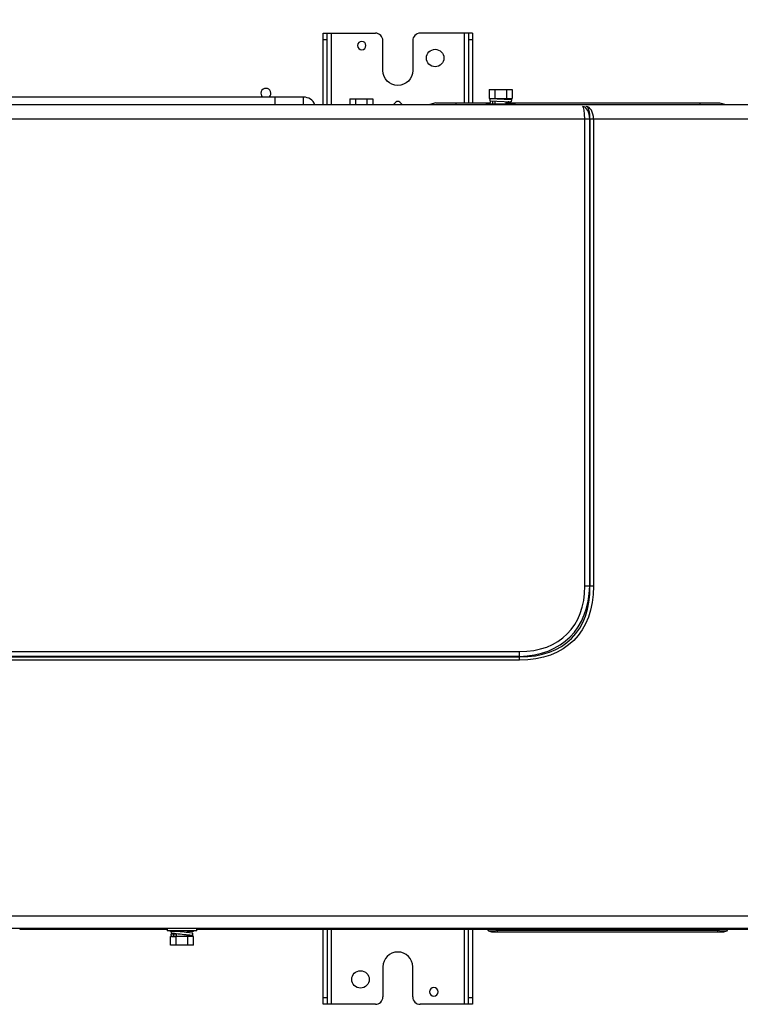
# Model space of a CAD drawing. Units: millimetres. Extents: x 0 to 8411, y 0 to 2914.
# Drawn here: x 5420 to 5621, y 1792 to 2066 of the extents above; entities that cross this region are included whole.
import ezdxf

# ---------------------------------------------------------------- set-up
doc = ezdxf.new("R2010")
doc.units = ezdxf.units.MM
doc.layers.add('LG-DIMENSION', color=7, linetype='Continuous')
doc.layers.add('LG-Product', color=3, linetype='Continuous')
doc.styles.add('GHS', font='Dotum.ttf')
doc.dimstyles.new('LG_DIM', dxfattribs={"dimtxt": 20, "dimasz": 20, "dimexe": 5, "dimexo": 10, "dimgap": 5, "dimtad": 1, "dimtoh": 1, "dimdec": 0, "dimzin": 0, "dimdsep": 46, "dimtxsty": 'GHS', "dimcen": 0.09, "dimclrd": 7, "dimclre": 7, "dimadec": 0, "dimazin": 0, "dimtfac": 1, "dimtdec": 0, "dimtofl": 0, "dimtmove": 0, "dimatfit": 0, "dimfxl": 30, "dimtolj": 1, "dimtzin": 0, "dimarcsym": 0})

# ---------------------------------------------------------------- blocks, each defined once
blk = doc.blocks.new('*D11')
at = {"layer": 'Defpoints', "color": 0, "transparency": 16777216}
for p in [(5641.22, 2144.73), (4981.28, 2026.2), (5641.22, 2024.52)]:
    blk.add_point(p, dxfattribs=at)
at = {"layer": 'LG-DIMENSION', "color": 7, "lineweight": -2, "transparency": 16777216}
for p, q in [((4981.28, 2036.2), (4981.28, 2149.73)), ((5641.22, 2034.52), (5641.22, 2149.73)), ((5001.28, 2144.73), (5621.22, 2144.73))]:
    blk.add_line(p, q, dxfattribs=at)
at = {"layer": 'LG-DIMENSION', "color": 7, "transparency": 16777216}
for points in [[(5001.28, 2148.07), (5001.28, 2141.4), (4981.28, 2144.73)], [(5621.22, 2148.07), (5621.22, 2141.4), (5641.22, 2144.73)]]:
    blk.add_solid(points, dxfattribs=at)
at = {"layer": 'LG-DIMENSION', "color": 0, "transparency": 16777216, "insert": (5311.25, 2162.5), "char_height": 20, "attachment_point": 5, "style": 'GHS'}
blk.add_mtext('\\A1;660 [25 31/32]', dxfattribs=at)

msp = doc.modelspace()

# ---------------------------------------------------------------- linework, layer by layer
at = {"layer": 'LG-Product', "color": 3, "linetype": 'Continuous'}
for p, q in [((5504.88, 2042.42), (5504.88, 2062.35)), ((5504.88, 2062.35), (5519.46, 2062.35)), ((5505.99, 2042.42), (5505.99, 2062.35)), ((5507.1, 2062.35), (5507.1, 2042.42)), ((5546.55, 2062.35), (5531.96, 2062.35)), ((5544.32, 2042.91), (5544.32, 2062.35)), ((5545.44, 2062.35), (5545.44, 2042.91)), ((5546.55, 2062.35), (5546.55, 2042.91)), ((5505.99, 2060.47), (5504.88, 2060.47)), ((5521.55, 2051.93), (5521.55, 2060.27)), ((5529.88, 2060.27), (5529.88, 2051.93)), ((5546.55, 2060.47), (5545.44, 2060.47)), ((5551.19, 2046.59), (5551.19, 2044.16)), ((5551.19, 2046.59), (5557.6, 2046.59)), ((5552.79, 2046.59), (5552.79, 2044.16)), ((5556, 2046.59), (5556, 2044.16)), ((5557.6, 2046.59), (5557.6, 2044.16)), ((5499.42, 2044.5), (5339.6, 2044.5)), ((5491.41, 2044.5), (5491.41, 2042.42)), ((5499.42, 2042.42), (5499.42, 2044.5)), ((5512.3, 2044.02), (5512.3, 2042.42)), ((5512.3, 2044.02), (5518.71, 2044.02)), ((5513.9, 2044.02), (5513.9, 2042.42)), ((5517.11, 2044.02), (5517.11, 2042.42)), ((5518.71, 2044.02), (5518.71, 2042.42)), ((5525.16, 2043.08), (5524.53, 2042.42)), ((5526.9, 2042.42), (5526.27, 2043.08)), ((5551.19, 2044.16), (5557.6, 2044.16)), ((5551.42, 2044.15), (5551.39, 2043.46)), ((5551.39, 2043.46), (5557.37, 2043.19)), ((5551.44, 2043.25), (5551.41, 2042.56)), ((5551.42, 2044.15), (5557.4, 2043.88)), ((5552.13, 2043.22), (5552.1, 2042.56)), ((5552.8, 2043.4), (5552.8, 2042.56)), ((5555.99, 2043.95), (5555.99, 2044.16)), ((5555.99, 2042.56), (5555.99, 2043.25)), ((5557.4, 2043.88), (5557.37, 2043.19)), ((5348.98, 2042.42), (5629.67, 2042.42)), ((5536.34, 2042.91), (5534.64, 2042.42)), ((5536.34, 2042.91), (5551.42, 2042.91)), ((5541.89, 2042.91), (5541.89, 2042.42)), ((5550.23, 2042.56), (5550.23, 2042.42)), ((5558.56, 2042.56), (5550.23, 2042.56)), ((5555.99, 2042.91), (5615.51, 2042.91)), ((5558.56, 2042.42), (5558.56, 2042.56)), ((5609.95, 2042.91), (5609.95, 2042.42)), ((5615.51, 2042.91), (5617.21, 2042.42)), ((5630.78, 2038.39), (4991.89, 2038.39)), ((5577.89, 1908.16), (5577.89, 2038.39)), ((5579.27, 2038.39), (5579.27, 1908.16)), ((5579.33, 1908.09), (5579.33, 2038.39)), ((5580.32, 2038.39), (5580.32, 1908.09)), ((5579.27, 1908.16), (5577.89, 1908.16)), ((5579.27, 1908.16), (5579.33, 1908.09)), ((5580.32, 1908.09), (5579.33, 1908.09)), ((5063.05, 1889.89), (5559.63, 1889.89)), ((5559.63, 1888.52), (5559.63, 1889.89)), ((5062.98, 1888.45), (5559.69, 1888.45)), ((5559.69, 1887.47), (5062.98, 1887.47)), ((5559.63, 1888.52), (5063.05, 1888.52)), ((5559.69, 1888.45), (5559.63, 1888.52)), ((5559.69, 1887.47), (5559.69, 1888.45)), ((4991.89, 1816.17), (5630.78, 1816.17)), ((5630.78, 1812.7), (4991.89, 1812.7)), ((5420.37, 1812.35), (5420.37, 1812.7)), ((5461.34, 1812.35), (5420.37, 1812.35)), ((5461.34, 1812.7), (5461.34, 1812)), ((5469.67, 1812), (5469.67, 1812.7)), ((5630.78, 1812.35), (5469.67, 1812.35)), ((5504.88, 1791.52), (5504.88, 1812.35)), ((5505.99, 1812.35), (5505.99, 1791.52)), ((5507.1, 1812.35), (5507.1, 1791.52)), ((5544.32, 1791.52), (5544.32, 1812.35)), ((5545.44, 1791.52), (5545.44, 1812.35)), ((5546.55, 1812.35), (5546.55, 1791.52)), ((5550.87, 1812.15), (5550.7, 1812.35)), ((5553.36, 1812.35), (5553.52, 1812.15)), ((5614.99, 1812.15), (5615.15, 1812.35)), ((5617.81, 1812.35), (5617.65, 1812.15)), ((5469.67, 1812), (5461.34, 1812)), ((5462.3, 1811.8), (5462.3, 1812)), ((5462.53, 1811.8), (5462.3, 1811.8)), ((5462.3, 1807.98), (5462.3, 1810.41)), ((5468.71, 1810.41), (5462.3, 1810.41)), ((5462.5, 1811.1), (5463.91, 1811.17)), ((5462.54, 1810.41), (5462.5, 1811.1)), ((5462.55, 1811.31), (5462.52, 1812)), ((5463.91, 1811.8), (5462.54, 1811.8)), ((5462.54, 1810.41), (5463.91, 1810.47)), ((5463.23, 1810.44), (5463.2, 1811.14)), ((5463.9, 1811.8), (5463.9, 1812)), ((5463.9, 1807.98), (5463.9, 1810.41)), ((5463.91, 1811.17), (5463.91, 1810.41)), ((5467.1, 1811.52), (5467.1, 1812)), ((5468.71, 1811.8), (5467.1, 1811.8)), ((5467.1, 1810.41), (5467.1, 1810.76)), ((5467.1, 1810.62), (5467.82, 1810.65)), ((5467.11, 1811.8), (5467.11, 1812)), ((5467.11, 1807.98), (5467.11, 1810.41)), ((5468.51, 1810.68), (5468.48, 1811.38)), ((5468.71, 1811.8), (5468.71, 1812)), ((5468.71, 1807.98), (5468.71, 1810.41)), ((5616.58, 1811.66), (5551.93, 1811.66)), ((5553.52, 1812.15), (5614.99, 1812.15)), ((5553.52, 1811.66), (5553.52, 1812.15)), ((5614.99, 1811.66), (5614.99, 1812.15)), ((5468.71, 1807.98), (5462.3, 1807.98)), ((5521.55, 1801.93), (5521.55, 1793.6)), ((5529.88, 1793.6), (5529.88, 1801.93)), ((5504.88, 1793.4), (5505.99, 1793.4)), ((5545.44, 1793.4), (5546.55, 1793.4)), ((5519.46, 1791.52), (5504.88, 1791.52)), ((5546.55, 1791.52), (5531.96, 1791.52))]:
    msp.add_line(p, q, dxfattribs=at)
at = {"layer": 'LG-Product', "color": 3, "linetype": 'Continuous', "extrusion": (0, 0, -1)}
for centre in [(-5515.64, 2058.88), (-5535.78, 1794.99)]:
    msp.add_circle(centre, 1.18, dxfattribs=at)
at = {"layer": 'LG-Product', "color": 3, "linetype": 'Continuous'}
for centre in [(5536.13, 2055.41), (5515.3, 1798.46)]:
    msp.add_circle(centre, 2.43, dxfattribs=at)
for centre, radius, start, end in [((5519.46, 2060.27), 2.08, 0, 90), ((5531.96, 2060.27), 2.08, 90, 180), ((5488.91, 2045.55), 1.39, 311.4056, 228.5887), ((5499.42, 2041.03), 3.47, 23.5786, 90), ((5525.71, 2042.56), 0.764, 43.3634, 136.6366), ((5525.71, 1801.93), 4.17, 0, 180), ((5519.46, 1793.6), 2.08, 270, 0), ((5531.96, 1793.6), 2.08, 180, 270)]:
    msp.add_arc(centre, radius, start, end, dxfattribs=at)
at = {"layer": 'LG-Product', "color": 3, "linetype": 'Continuous', "extrusion": (0, 0, -1)}
for centre, radius, start, end in [((-5525.71, 2051.93), 4.17, 180, 0), ((-5551.93, 1813.05), 1.39, 270, 320), ((-5616.58, 1813.05), 1.39, 220, 270)]:
    msp.add_arc(centre, radius, start, end, dxfattribs=at)
at = {"layer": 'LG-Product', "color": 3, "linetype": 'Continuous'}
for centre, major_axis, ratio, start_param, end_param in [((5577.26, 2038.39), (0, 3.47), 0.182254, 4.712389, 6.283185), ((5577.26, 2038.39), (0, 3.47), 0.578234, 4.712389, 6.283185), ((5578.3, 2038.39), (0, 3.47), 0.297056, 4.712389, 6.283185), ((5578.3, 2038.39), (0, 3.47), 0.579899, 4.712389, 6.283185), ((5541.36, 1926.43), (-32.43, 32.43), 0.605612, 2.617994, 3.665191), ((5541.36, 1926.43), (31.64, -31.64), 0.57735, 5.759587, 6.806784), ((5539.07, 1928.72), (-35.15, 35.15), 0.558726, 2.617994, 3.665191), ((5554.65, 1813.05), (3.81, 0.84), 0.171218, 3.230871, 4.375729), ((5613.86, 1813.05), (-3.81, 0.84), 0.171218, 1.907457, 3.052314)]:
    msp.add_ellipse(centre, major_axis=major_axis, ratio=ratio, start_param=start_param, end_param=end_param, dxfattribs=at)
at = {"layer": 'LG-Product', "color": 3, "linetype": 'Continuous', "extrusion": (-1.20492e-16, 3.69779e-32, -1)}
msp.add_ellipse((5539.07, 1928.72), major_axis=(35.72, -35.72), ratio=0.57735, start_param=5.759587, end_param=6.806784, dxfattribs=at)
at = {"layer": 'LG-Product', "color": 3, "linetype": 'Continuous'}
for points, knots in [([(5556.67, 2043.22), (5556.67, 2043.22), (5556.43, 2043.18), (5556, 2043.12), (5556, 2043.12), (5555.99, 2043.12)], [0, 0, 0, 0, 0.988875, 0.988875, 1, 1, 1, 1]), ([(5557.37, 2043.19), (5557.37, 2043.19), (5557.05, 2043.16), (5556.36, 2043.08), (5556.19, 2043.06), (5556.02, 2043.05)], [0, 0, 0, 0, 0.789617, 0.789617, 1, 1, 1, 1]), ([(5468.48, 1811.38), (5468.48, 1811.38), (5468.16, 1811.41), (5467.07, 1811.52), (5466.3, 1811.61), (5464.75, 1811.77), (5463.98, 1811.85), (5462.86, 1811.97), (5462.53, 1812), (5462.52, 1812.01)], [0, 0, 0, 0, 0.25, 0.25, 0.5, 0.5, 0.75, 0.75, 1, 1, 1, 1]), ([(5468.51, 1810.68), (5468.51, 1810.68), (5468.19, 1810.72), (5467.1, 1810.83), (5466.33, 1810.91), (5464.78, 1811.08), (5464.01, 1811.16), (5462.9, 1811.28), (5462.56, 1811.31), (5462.55, 1811.31)], [0, 0, 0, 0, 0.25, 0.25, 0.5, 0.5, 0.75, 0.75, 1, 1, 1, 1]), ([(5465.5, 1811.69), (5464.91, 1811.78), (5464.33, 1811.87), (5463.9, 1811.93), (5463.9, 1811.93), (5463.9, 1811.93)], [0, 0, 0, 0, 0.991842, 0.991842, 1, 1, 1, 1]), ([(5467.82, 1810.65), (5467.82, 1810.65), (5467.57, 1810.69), (5466.73, 1810.81), (5466.14, 1810.9), (5465.54, 1810.99), (5465.54, 1811), (5465.53, 1811)], [0, 0, 0, 0, 0.496972, 0.496972, 0.993943, 0.993943, 1, 1, 1, 1])]:
    msp.add_open_spline(points, degree=3, knots=knots, dxfattribs=at)
for points, degree in [([(5552.79, 2042.63), (5552.7, 2042.62), (5552.62, 2042.61), (5552.55, 2042.59)], 3), ([(5468.51, 1810.68), (5467.82, 1810.65)], 1)]:
    msp.add_open_spline(points, degree=degree, dxfattribs=at)

# ---------------------------------------------------------------- dimensions: what is measured, and where the dimension line sits
at = {"layer": 'LG-DIMENSION'}
dim = msp.add_linear_dim(base=(5641.22, 2144.73), p1=(4981.28, 2026.2), p2=(5641.22, 2024.52), dimstyle='LG_DIM', dxfattribs=at)
dim.commit()
dim.dimension.update_dxf_attribs({"geometry": '*D11', "text_midpoint": (5311.25, 2162.5)})

doc.saveas('drawing.dxf')
